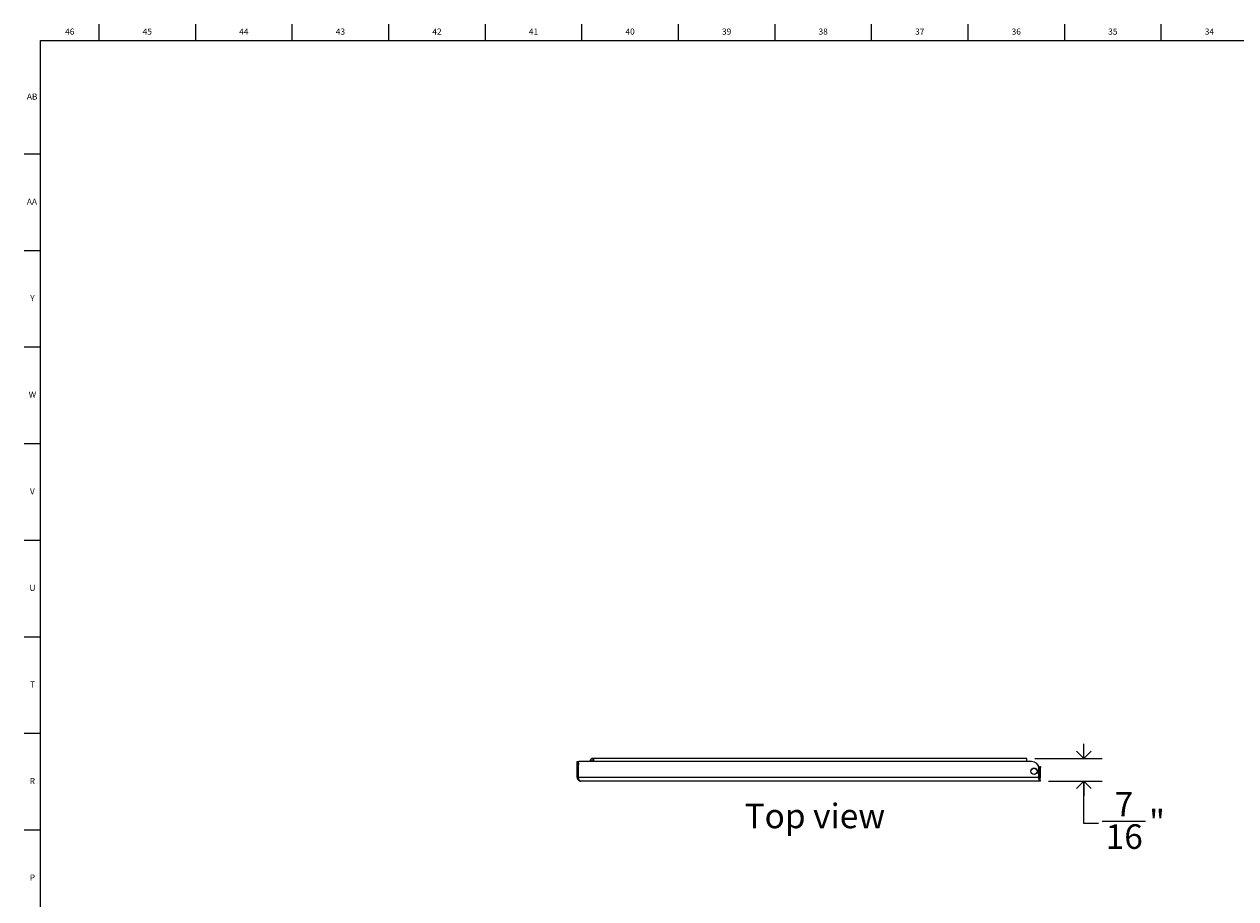
# Model space of a CAD drawing. Units: inches. Extents: x 0.2 to 89.8, y 0.2 to 44.8.
# Drawn here: x 0.2 to 24.9, y 27 to 44.8 of the extents above; entities that cross this region are included whole.
import ezdxf

# ---------------------------------------------------------------- set-up
doc = ezdxf.new("R2010")
doc.units = ezdxf.units.IN
doc.header["$MEASUREMENT"] = 0
doc.linetypes.add('SLD-Solid', pattern=[0])
for name, color, linetype in [('DIMS', 5, 'SLD-Solid'), ('NOTES', 1, 'SLD-Solid'), ('TITLE', 8, 'SLD-Solid')]:
    doc.layers.add(name, color=color, linetype=linetype)
doc.styles.add('SLDTEXTSTYLE0', font='GOTHIC.TTF', dxfattribs={"width": 0.913})
doc.dimstyles.new('SLDDIMSTYLE3', dxfattribs={"dimtxt": 0.5, "dimasz": 0.3, "dimexe": 0, "dimexo": 0.0625, "dimgap": 0.125, "dimtad": 0, "dimtih": 1, "dimtoh": 1, "dimdec": 6, "dimrnd": 1e-09, "dimzin": 12, "dimdsep": 46, "dimlunit": 5, "dimtxsty": 'SLDTEXTSTYLE0', "dimblk1": 'OPEN90', "dimblk2": 'OPEN90', "dimsah": 1, "dimcen": 0.09, "dimadec": 0, "dimazin": 3, "dimtfac": 1, "dimtmove": 0, "dimatfit": 0, "dimldrblk": 'OPEN90', "dimfxl": 0, "dimfrac": 2, "dimtolj": 1, "dimtzin": 12, "dimarcsym": 0})

# ---------------------------------------------------------------- blocks, each defined once
blk = doc.blocks.new('_Open90')
at = {"color": 0, "linetype": 'ByBlock', "lineweight": -2}
for p, q in [((0, 0), (-1, 0)), ((-0.5, 0.5), (0, 0)), ((0, 0), (-0.5, -0.5))]:
    blk.add_line(p, q, dxfattribs=at)
blk = doc.blocks.new('_D_9')
at = {"layer": 'DIMS'}
for p, q in [((21.767, 29.868), (21.767, 30.168)), ((20.77, 29.868), (22.142, 29.868)), ((21.047, 29.405), (22.142, 29.405)), ((21.767, 28.539), (21.767, 29.405)), ((22.067, 28.539), (21.767, 28.539)), ((22.141, 28.59), (23.026, 28.59))]:
    blk.add_line(p, q, dxfattribs=at)
at = {"layer": 'DIMS', "xscale": 0.3, "yscale": 0.3}
for p, rotation in [((21.767, 29.868, 0.861), 270.0000000000004), ((21.767, 29.405, 0.861), 90.0000000000004)]:
    blk.add_blockref('_Open90', p, dxfattribs=dict(at, rotation=rotation))
at = {"layer": 'DIMS', "char_height": 0.5, "attachment_point": 1, "style": 'SLDTEXTSTYLE0'}
for s, insert in [('7', (22.399, 29.185)), ('"', (23.099, 28.82)), ('16', (22.214, 28.524))]:
    blk.add_mtext(s, dxfattribs=dict(at, insert=insert))

msp = doc.modelspace()

# ---------------------------------------------------------------- linework, layer by layer
at = {"color": 7, "linetype": 'SLD-Solid', "lineweight": 25}
for p, q in [((11.436614, 29.80523), (11.461614, 29.80523)), ((11.436614, 29.79523), (11.436614, 29.80523)), ((11.461614, 29.79523), (11.436614, 29.79523)), ((11.436614, 29.48023), (11.436614, 29.79523)), ((11.461614, 29.80523), (11.461614, 29.79523)), ((11.4705409, 29.8010328), (11.461614, 29.7963278)), ((11.461614, 29.48023), (11.461614, 29.79523)), ((11.468685, 29.48023), (11.468685, 29.79523)), ((20.7037751, 29.80523), (11.478685, 29.80523)), ((11.7737751, 29.86823), (11.7737751, 29.80523)), ((20.6037751, 29.86823), (11.7737751, 29.86823)), ((20.6037751, 29.810985), (20.6037751, 29.86823)), ((20.6037751, 29.810985), (20.6046114, 29.80523)), ((20.7365028, 29.6689298), (20.7369281, 29.6654167)), ((20.7562783, 29.6676799), (20.7558524, 29.6711973)), ((20.8003046, 29.6520382), (20.7974748, 29.6499133)), ((20.8537751, 29.4827081), (20.8537751, 29.65523)), ((20.861614, 29.7057211), (20.886614, 29.7057211)), ((20.861614, 29.6857211), (20.861614, 29.7057211)), ((20.886614, 29.6857211), (20.861614, 29.6857211)), ((20.861614, 29.48023), (20.861614, 29.6857211)), ((20.886614, 29.7057211), (20.886614, 29.6857211)), ((20.886614, 29.48023), (20.886614, 29.6857211)), ((11.436614, 29.48023), (11.461614, 29.48023)), ((20.8337751, 29.48023), (11.468685, 29.48023)), ((20.811614, 29.40523), (11.511614, 29.40523)), ((20.6899733, 29.6221216), (20.6932285, 29.6207334)), ((20.6984404, 29.5761729), (20.6956071, 29.5740454)), ((20.7009435, 29.6386228), (20.6976844, 29.6400127)), ((20.7072456, 29.5584218), (20.7100755, 29.5605468)), ((20.7512719, 29.5427802), (20.7516978, 29.5392627)), ((20.7710475, 29.5415302), (20.7706221, 29.5450434)), ((20.8066067, 29.5718373), (20.8098658, 29.5704474)), ((20.8091099, 29.6342871), (20.8119431, 29.6364147)), ((20.8122237, 29.4053001), (20.811614, 29.40523)), ((20.8606355, 29.40523), (20.811614, 29.40523)), ((20.8537751, 29.4053001), (20.8122237, 29.4053001)), ((20.8175769, 29.5883384), (20.8143217, 29.5897266)), ((20.8337751, 29.48023), (20.833242, 29.4773966)), ((20.833242, 29.4783411), (20.8537751, 29.4783411)), ((20.833242, 29.4773966), (20.8537751, 29.4773966)), ((20.8528192, 29.4789784), (20.8334219, 29.4789784)), ((20.8337751, 29.4827081), (20.8537751, 29.4827081)), ((20.8337751, 29.48023), (20.8337751, 29.4827081)), ((20.8528192, 29.4821459), (20.8337751, 29.4821459)), ((20.861614, 29.5282428), (20.8528192, 29.5172157)), ((20.8528192, 29.4827081), (20.8528192, 29.4821459)), ((20.8537751, 29.4773966), (20.8537751, 29.4783411)), ((20.8537751, 29.4773966), (20.8537751, 29.4053001)), ((20.8606355, 29.43023), (20.8537751, 29.43023)), ((20.8606355, 29.40523), (20.8606355, 29.43023)), ((20.8606355, 29.43023), (20.8806355, 29.43023)), ((20.8806355, 29.40523), (20.8606355, 29.40523)), ((20.8806355, 29.43023), (20.8806355, 29.40523))]:
    msp.add_line(p, q, dxfattribs=at)
at = {"color": 7, "linetype": 'SLD-Solid', "lineweight": 25, "flags": 128}
for points in [[(20.8458087, 29.7005509), (20.8558224, 29.6897439), (20.861614, 29.6822173)], [(20.8505399, 29.6862155), (20.8518536, 29.680494), (20.8537751, 29.660985)]]:
    msp.add_lwpolyline(points, dxfattribs=at)
at = {"color": 7, "linetype": 'SLD-Solid', "lineweight": 25}
for radius in [0.066, 0.0625]:
    msp.add_circle((20.7537751, 29.60523), radius, dxfattribs=at)
for centre, radius, start, end in [((11.491614, 29.75023), 0.03, 139.84455622, 180), ((11.491614, 29.7449066), 0.03, 139.84455622, 180), ((11.511614, 29.73023), 0.05, 149.15736573, 180), ((11.478685, 29.79523), 0.01, 90, 180), ((11.7737751, 29.78823), 0.08, 90, 167.731101), ((11.7737751, 29.78823), 0.05, 90, 160.12312593), ((20.7037751, 29.65523), 0.15, 0, 90), ((20.811614, 29.48023), 0.05, 327.48204268, 360), ((20.811614, 29.48023), 0.075, 318.1896851, 360)]:
    msp.add_arc(centre, radius, start, end, dxfattribs=at)
for points, knots in [([(11.436614, 29.48023), (11.4373308, 29.4723965), (11.4387619, 29.4567565), (11.4497814, 29.4358916), (11.4667738, 29.4184858), (11.4879968, 29.4073001), (11.5040864, 29.4058898), (11.511614, 29.40523)], [0, 0, 0, 0, 0.1837336674, 0.3668343702, 0.5495902623, 0.7892727535, 1, 1, 1, 1]), ([(11.461614, 29.48023), (11.4619582, 29.4759736), (11.462688, 29.4669482), (11.4668074, 29.4566041), (11.4706148, 29.4520809), (11.4716508, 29.4508502)], [0, 0, 0, 0, 0.3938203729, 0.8350595398, 1, 1, 1, 1]), ([(11.511614, 29.40523), (11.5052245, 29.4063051), (11.4941893, 29.4081618), (11.4821219, 29.4199381), (11.4758293, 29.4323061), (11.4722126, 29.4453014), (11.4696883, 29.461595), (11.4690297, 29.4738282), (11.468685, 29.48023)], [0, 0, 0, 0, 0.2743994431, 0.4739069197, 0.5873664154, 0.7120992796, 0.8493377642, 1, 1, 1, 1])]:
    msp.add_open_spline(points, degree=3, knots=knots, dxfattribs=at)
at = {"layer": 'TITLE', "linetype": 'SLD-Solid', "lineweight": 18}
for p, q in [((1.6929134, 44.5), (1.6929134, 44.8346457)), ((3.6614173, 44.5), (3.6614173, 44.8346457)), ((5.6299213, 44.5), (5.6299213, 44.8346457)), ((7.5984252, 44.5), (7.5984252, 44.8346457)), ((9.5669291, 44.5), (9.5669291, 44.8346457)), ((11.5354331, 44.5), (11.5354331, 44.8346457)), ((13.503937, 44.5), (13.503937, 44.8346457)), ((15.4724409, 44.5), (15.4724409, 44.8346457)), ((17.4409449, 44.5), (17.4409449, 44.8346457)), ((19.4094488, 44.5), (19.4094488, 44.8346457)), ((21.3779528, 44.5), (21.3779528, 44.8346457)), ((23.3464567, 44.5), (23.3464567, 44.8346457)), ((0.5, 0.5), (0.5, 44.5)), ((0.5, 44.5), (89.5, 44.5)), ((0.5, 42.1850394), (0.1653543, 42.1850394)), ((0.5, 40.2165354), (0.1653543, 40.2165354)), ((0.5, 38.2480315), (0.1653543, 38.2480315)), ((0.5, 36.2795276), (0.1653543, 36.2795276)), ((0.5, 34.3110236), (0.1653543, 34.3110236)), ((0.5, 32.3425197), (0.1653543, 32.3425197)), ((0.5, 30.3740157), (0.1653543, 30.3740157)), ((0.5, 28.4055118), (0.1653543, 28.4055118))]:
    msp.add_line(p, q, dxfattribs=at)

# ---------------------------------------------------------------- texts
at = {"layer": 'NOTES', "insert": (14.8515681, 28.9449355), "char_height": 0.5, "attachment_point": 1, "style": 'SLDTEXTSTYLE0'}
msp.add_mtext('Top view', dxfattribs=at)
at = {"layer": 'TITLE', "char_height": 0.125, "attachment_point": 2, "style": 'SLDTEXTSTYLE0'}
for s, insert in [('46', (1.0939393, 44.7472008)), ('45', (2.674648, 44.7472008)), ('44', (4.6431519, 44.7472008)), ('43', (6.6116559, 44.7472008)), ('42', (8.5801598, 44.7472008)), ('41', (10.5486637, 44.7472008)), ('40', (12.5171677, 44.7472008)), ('39', (14.4856716, 44.7472008)), ('38', (16.4541756, 44.7472008)), ('37', (18.4226795, 44.7472008)), ('36', (20.3911834, 44.7472008)), ('35', (22.3596874, 44.7472008)), ('34', (24.3281913, 44.7472008)), ('AB', (0.3267021, 43.4223976)), ('AA', (0.3225788, 41.2806653)), ('Y', (0.3321997, 39.3121614)), ('W', (0.3327784, 37.3436575)), ('V', (0.330753, 35.3751535)), ('U', (0.3328508, 33.4066496)), ('T', (0.332301, 31.4381457)), ('R', (0.3309266, 29.4696417)), ('P', (0.3321997, 27.5011378))]:
    msp.add_mtext(s, dxfattribs=dict(at, insert=insert))

# ---------------------------------------------------------------- dimensions: what is measured, and where the dimension line sits
at = {"layer": 'DIMS'}
dim = msp.add_linear_dim(base=(21.7673828, 29.40523), p1=(20.6037751, 29.86823), p2=(20.8806355, 29.40523), angle=90, dimstyle='SLDDIMSTYLE3', dxfattribs=at)
dim.commit()
dim.dimension.update_dxf_attribs({"geometry": '_D_9', "text_midpoint": (21.7673828, 28.5389889), "dimtype": 160})

doc.saveas('drawing.dxf')
